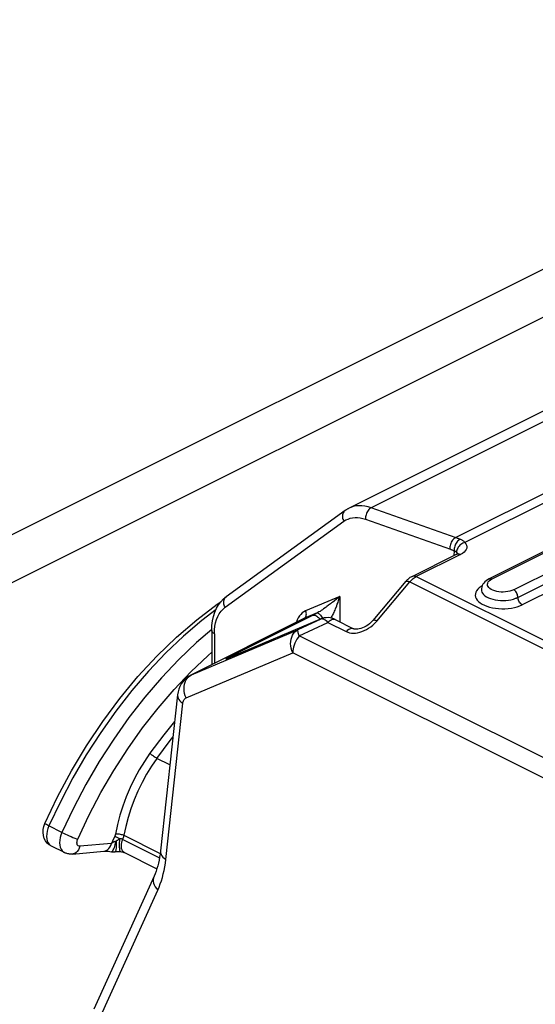
# Model space of a CAD drawing. Units: millimetres. Extents: x -196 to 196, y -104 to 104.
# Drawn here: x 78 to 86, y 56 to 72 of the extents above; entities that cross this region are included whole.
import ezdxf

# ---------------------------------------------------------------- set-up
doc = ezdxf.new("R2010")
doc.units = ezdxf.units.MM
doc.header["$LTSCALE"] = 32.67
doc.layers.add('IMPORT_IGES', color=7, linetype='CONTINUOUS')
doc.layers.add('RACCORDO', color=7, linetype='CONTINUOUS')

msp = doc.modelspace()

# ---------------------------------------------------------------- linework, layer by layer
at = {"layer": 'IMPORT_IGES', "color": 253, "linetype": 'CONTINUOUS'}
for p, q in [((90.467, 67.741), (83.608, 64.311)), ((84.986, 63.823), (91.845, 67.253)), ((92.027, 67.189), (85.137, 63.744)), ((93.57, 67.141), (85.579, 63.146)), ((85.933, 62.969), (93.923, 66.965)), ((86.004, 62.847), (93.994, 66.843)), ((94.065, 66.721), (86.074, 62.726)), ((81.221, 62.684), (83.161, 64.09)), ((84.96, 63.609), (84.959, 63.532)), ((85.001, 63.584), (85.01, 63.572)), ((85.066, 63.548), (84.343, 63.186)), ((85.053, 63.553), (85.066, 63.548)), ((83.698, 62.46), (84.237, 63.098)), ((84.237, 63.098), (89.954, 60.24)), ((84.343, 63.186), (90.048, 60.334)), ((85.554, 63.131), (85.579, 63.146)), ((83.095, 62.863), (82.535, 62.626)), ((83.095, 62.863), (83.044, 62.821)), ((83.095, 62.863), (83.095, 62.447)), ((82.723, 62.592), (82.507, 62.5)), ((82.704, 62.582), (82.723, 62.592)), ((81.311, 61.886), (82.65, 62.556)), ((82.784, 62.492), (82.41, 62.317)), ((82.431, 62.218), (82.9, 62.437)), ((82.507, 62.5), (82.496, 62.495)), ((82.507, 62.5), (82.496, 62.495)), ((82.65, 62.556), (82.676, 62.569)), ((82.676, 62.569), (82.704, 62.582)), ((82.79, 62.495), (82.784, 62.492)), ((82.794, 62.495), (82.784, 62.492)), ((82.9, 62.437), (82.885, 62.45)), ((82.9, 62.437), (83.199, 62.287)), ((83.665, 62.426), (83.698, 62.46)), ((80.669, 61.581), (82.41, 62.317)), ((81.044, 62.251), (81.047, 62.315)), ((81.047, 62.315), (81.054, 62.375)), ((83.632, 62.395), (83.665, 62.426)), ((81.044, 62.251), (81.044, 61.769)), ((89.276, 58.796), (82.431, 62.218)), ((80.584, 61.204), (82.325, 61.94)), ((81.282, 61.858), (81.291, 61.862)), ((81.326, 61.876), (81.334, 61.879)), ((81.334, 61.879), (81.34, 61.881)), ((89.218, 58.494), (82.325, 61.94)), ((80.387, 61.342), (80.66, 61.631)), ((80.642, 61.565), (80.669, 61.581)), ((80.658, 61.576), (80.669, 61.581)), ((80.124, 61.036), (80.387, 61.342)), ((80.25, 58.564), (80.529, 61.115)), ((80.318, 60.108), (80.103, 60.215)), ((78.554, 59.006), (78.342, 59.112)), ((79.397, 58.903), (79.379, 58.865)), ((79.415, 58.94), (79.397, 58.903)), ((79.422, 58.937), (79.415, 58.94)), ((79.439, 58.929), (79.422, 58.937)), ((79.458, 58.92), (79.439, 58.929)), ((79.479, 58.91), (79.458, 58.92)), ((79.501, 58.9), (79.479, 58.91)), ((79.548, 58.892), (80.148, 58.592)), ((79.567, 58.958), (80.159, 58.662)), ((79.362, 58.827), (78.847, 58.78)), ((79.379, 58.865), (79.362, 58.827)), ((79.136, 55.889), (80.119, 58.062))]:
    msp.add_line(p, q, dxfattribs=at)
at = {"layer": 'IMPORT_IGES', "color": 7, "linetype": 'CONTINUOUS'}
for p, q in [((90.103, 67.734), (83.244, 64.304)), ((93.525, 67.144), (85.535, 63.149)), ((83.179, 64.264), (81.239, 62.858)), ((84.276, 63.19), (84.999, 63.552)), ((85.006, 63.556), (84.999, 63.552)), ((83.636, 62.471), (84.175, 63.109)), ((84.318, 63.172), (84.331, 63.179)), ((84.331, 63.179), (84.343, 63.186)), ((85.508, 63.134), (85.484, 63.118)), ((85.535, 63.149), (85.508, 63.134)), ((85.408, 62.994), (85.406, 62.971)), ((81.113, 62.725), (81.15, 62.776)), ((82.496, 62.495), (80.658, 61.576)), ((82.79, 62.495), (81.326, 61.876)), ((82.805, 62.501), (82.79, 62.495)), ((83.02, 62.485), (83.319, 62.335)), ((81.001, 62.304), (81.001, 61.748)), ((81.264, 61.851), (81.262, 61.851)), ((80.622, 61.556), (80.588, 61.531)), ((80.658, 61.576), (80.622, 61.556)), ((80.443, 61.254), (80.164, 58.703)), ((78.257, 59.101), (78.275, 59.152)), ((78.594, 58.675), (78.381, 58.782)), ((78.724, 58.651), (79.238, 58.698)), ((79.576, 58.676), (80.104, 58.412)), ((80.058, 58.292), (79.074, 56.119))]:
    msp.add_line(p, q, dxfattribs=at)
at = {"layer": 'IMPORT_IGES', "color": 253, "linetype": 'CONTINUOUS'}
for points in [[(83.179, 64.264), (83.167, 64.254), (83.157, 64.242), (83.149, 64.228), (83.142, 64.213), (83.139, 64.197), (83.137, 64.179), (83.137, 64.161), (83.14, 64.143), (83.145, 64.125), (83.152, 64.107), (83.161, 64.09)], [(83.608, 64.311), (83.556, 64.327), (83.505, 64.338), (83.455, 64.344), (83.407, 64.345), (83.359, 64.34), (83.314, 64.331), (83.271, 64.316), (83.244, 64.304)], [(83.608, 64.311), (83.594, 64.303), (83.581, 64.293), (83.568, 64.281), (83.557, 64.267), (83.546, 64.251), (83.537, 64.234), (83.529, 64.216), (83.522, 64.198), (83.518, 64.179), (83.515, 64.16), (83.514, 64.141), (83.514, 64.123)], [(85.059, 63.795), (85.051, 63.798), (85.043, 63.802), (85.035, 63.805), (85.027, 63.808), (85.018, 63.811), (85.01, 63.814), (85.002, 63.817), (84.994, 63.82), (83.608, 64.311)], [(83.161, 64.09), (83.193, 64.111), (83.228, 64.127), (83.265, 64.14), (83.303, 64.148), (83.343, 64.151), (83.385, 64.151), (83.427, 64.146), (83.47, 64.137), (83.514, 64.123)], [(83.514, 64.123), (84.9, 63.632), (84.907, 63.63), (84.915, 63.627), (84.922, 63.624), (84.93, 63.621), (84.938, 63.618), (84.945, 63.615), (84.953, 63.612), (84.96, 63.609)], [(84.986, 63.823), (84.972, 63.815), (84.959, 63.805), (84.946, 63.793), (84.934, 63.779), (84.924, 63.763), (84.914, 63.746), (84.906, 63.728), (84.9, 63.71), (84.895, 63.691), (84.892, 63.672), (84.891, 63.653), (84.892, 63.635)], [(85.059, 63.795), (85.046, 63.787), (85.032, 63.777), (85.019, 63.764), (85.007, 63.751), (84.996, 63.735), (84.986, 63.718), (84.978, 63.701), (84.971, 63.682), (84.966, 63.664), (84.962, 63.645), (84.96, 63.627), (84.96, 63.609)], [(85.137, 63.744), (85.12, 63.739), (85.102, 63.732), (85.085, 63.722), (85.069, 63.711), (85.055, 63.699), (85.041, 63.685), (85.029, 63.669), (85.02, 63.653), (85.012, 63.636), (85.006, 63.619), (85.002, 63.601), (85.001, 63.584)], [(85.137, 63.744), (85.131, 63.751), (85.123, 63.757), (85.116, 63.763), (85.107, 63.769), (85.099, 63.775), (85.09, 63.78), (85.08, 63.785), (85.07, 63.79), (85.059, 63.795)], [(85.137, 63.744), (85.154, 63.721), (85.165, 63.698), (85.169, 63.675), (85.167, 63.652), (85.158, 63.629), (85.144, 63.606), (85.124, 63.586), (85.098, 63.566), (85.066, 63.548)], [(84.96, 63.609), (84.966, 63.607), (84.971, 63.605), (84.976, 63.602), (84.981, 63.6), (84.985, 63.597), (84.99, 63.594), (84.994, 63.591), (84.997, 63.588), (85.001, 63.584)], [(84.999, 63.552), (85.003, 63.553), (85.014, 63.557), (85.026, 63.558), (85.039, 63.557), (85.053, 63.553)], [(85.01, 63.572), (85.016, 63.559), (85.019, 63.546)], [(84.175, 63.109), (84.178, 63.112), (84.184, 63.114), (84.192, 63.114), (84.201, 63.112), (84.212, 63.109), (84.224, 63.104), (84.237, 63.098)], [(84.276, 63.19), (84.278, 63.191), (84.289, 63.195), (84.302, 63.196), (84.315, 63.195), (84.329, 63.192), (84.343, 63.186)], [(85.506, 63.062), (85.51, 63.081), (85.52, 63.099), (85.534, 63.115), (85.554, 63.131)], [(85.535, 63.149), (85.544, 63.152), (85.555, 63.153), (85.567, 63.151), (85.579, 63.146)], [(85.372, 63.002), (85.348, 62.979), (85.329, 62.955), (85.315, 62.93), (85.308, 62.904), (85.306, 62.878), (85.311, 62.852), (85.321, 62.827), (85.337, 62.802), (85.359, 62.779), (85.386, 62.756), (85.419, 62.736), (85.456, 62.717), (85.496, 62.701), (85.541, 62.687), (85.588, 62.676), (85.637, 62.668), (85.688, 62.662), (85.74, 62.66), (85.792, 62.66), (85.844, 62.664), (85.896, 62.671), (85.945, 62.68), (85.991, 62.693), (86.034, 62.708), (86.074, 62.726)], [(85.418, 63.033), (85.402, 63.024), (85.372, 63.002)], [(85.406, 62.971), (85.407, 62.956), (85.414, 62.934), (85.426, 62.913), (85.443, 62.893), (85.465, 62.874), (85.491, 62.857), (85.522, 62.841), (85.556, 62.828), (85.594, 62.816), (85.633, 62.807), (85.675, 62.801), (85.718, 62.797), (85.762, 62.796), (85.805, 62.798), (85.848, 62.802), (85.89, 62.809), (85.929, 62.819), (85.965, 62.831)], [(85.933, 62.969), (85.903, 62.957), (85.871, 62.947), (85.838, 62.94), (85.802, 62.935), (85.765, 62.933), (85.728, 62.934), (85.692, 62.937), (85.657, 62.943), (85.624, 62.952), (85.594, 62.963), (85.567, 62.976), (85.545, 62.991), (85.528, 63.007), (85.515, 63.025), (85.508, 63.043), (85.506, 63.062)], [(86.002, 62.863), (85.999, 62.879), (85.994, 62.896), (85.987, 62.911), (85.978, 62.926), (85.968, 62.94), (85.957, 62.952), (85.945, 62.962), (85.933, 62.969)], [(81.221, 62.684), (81.212, 62.701), (81.205, 62.719), (81.2, 62.737), (81.197, 62.755), (81.197, 62.773), (81.199, 62.791), (81.203, 62.807), (81.209, 62.822), (81.217, 62.836), (81.227, 62.848), (81.239, 62.858)], [(83.044, 62.821), (82.999, 62.785), (82.979, 62.769), (82.96, 62.755), (82.942, 62.741), (82.925, 62.728), (82.91, 62.717)], [(83.043, 62.708), (83.053, 62.734), (83.064, 62.763), (83.074, 62.794), (83.085, 62.827), (83.095, 62.863)], [(85.965, 62.831), (85.97, 62.833), (85.974, 62.834), (85.979, 62.836), (85.983, 62.838), (85.987, 62.84), (85.991, 62.842), (85.995, 62.844), (86, 62.846), (86.004, 62.847)], [(86.074, 62.726), (86.062, 62.733), (86.05, 62.743), (86.039, 62.755), (86.029, 62.769), (86.02, 62.784), (86.013, 62.799), (86.008, 62.816), (86.005, 62.832), (86.002, 62.863)], [(81.071, 62.649), (80.838, 62.47), (80.54, 62.215), (80.25, 61.938), (79.968, 61.64), (79.696, 61.323), (79.435, 60.988), (79.187, 60.638), (78.952, 60.273), (78.732, 59.896), (78.528, 59.508), (78.342, 59.112)], [(81.054, 62.375), (81.065, 62.431), (81.081, 62.485), (81.101, 62.534), (81.125, 62.579), (81.153, 62.619), (81.185, 62.654), (81.221, 62.684)], [(82.535, 62.626), (82.506, 62.611), (82.479, 62.592), (82.455, 62.569), (82.434, 62.543), (82.415, 62.512), (82.399, 62.478)], [(82.543, 62.544), (82.546, 62.56), (82.547, 62.576), (82.546, 62.593), (82.542, 62.61), (82.535, 62.626)], [(82.829, 62.657), (82.81, 62.644), (82.789, 62.631), (82.77, 62.618), (82.753, 62.608), (82.737, 62.599), (82.723, 62.592)], [(82.723, 62.592), (82.73, 62.593), (82.738, 62.59), (82.747, 62.585), (82.757, 62.578), (82.768, 62.567), (82.779, 62.555), (82.79, 62.54), (82.801, 62.524), (82.812, 62.506), (82.813, 62.503)], [(82.91, 62.717), (82.882, 62.696), (82.869, 62.686), (82.856, 62.677), (82.829, 62.657)], [(82.952, 62.508), (82.952, 62.509), (82.96, 62.524), (82.968, 62.538), (82.976, 62.553), (82.983, 62.568), (82.991, 62.584), (82.999, 62.601), (83.007, 62.619), (83.015, 62.639), (83.024, 62.66), (83.043, 62.708)], [(82.399, 62.478), (82.386, 62.442), (82.386, 62.44)], [(82.507, 62.5), (82.519, 62.508), (82.529, 62.518), (82.537, 62.53), (82.543, 62.544)], [(82.642, 62.552), (82.656, 62.556), (82.67, 62.557), (82.685, 62.554), (82.7, 62.549), (82.716, 62.541), (82.731, 62.53), (82.746, 62.517), (82.76, 62.501), (82.771, 62.487)], [(82.885, 62.45), (82.871, 62.463), (82.857, 62.473), (82.843, 62.482), (82.83, 62.488), (82.817, 62.493), (82.805, 62.495), (82.794, 62.495)], [(82.9, 62.437), (82.913, 62.451), (82.927, 62.464), (82.942, 62.474), (82.956, 62.482), (82.971, 62.488), (82.985, 62.491), (82.999, 62.491), (83.012, 62.488), (83.02, 62.485)], [(83.698, 62.46), (83.685, 62.466), (83.673, 62.471), (83.662, 62.474), (83.653, 62.476), (83.645, 62.475), (83.639, 62.474), (83.636, 62.471)], [(81.001, 62.322), (80.753, 62.109), (80.462, 61.832), (80.18, 61.534), (79.908, 61.217), (79.647, 60.882), (79.399, 60.532), (79.164, 60.167), (78.944, 59.79), (78.741, 59.402), (78.554, 59.006)], [(81.044, 62.251), (81.032, 62.259), (81.021, 62.267), (81.012, 62.276), (81.006, 62.285), (81.002, 62.294), (81.001, 62.304)], [(82.325, 61.94), (82.31, 61.976), (82.3, 62.014), (82.293, 62.052), (82.29, 62.09), (82.291, 62.127), (82.297, 62.163), (82.307, 62.196), (82.321, 62.228), (82.338, 62.256), (82.359, 62.281), (82.383, 62.301), (82.41, 62.317)], [(82.431, 62.218), (82.425, 62.236), (82.42, 62.253), (82.415, 62.268), (82.412, 62.281), (82.409, 62.293), (82.408, 62.302), (82.407, 62.309), (82.408, 62.314), (82.41, 62.317)], [(83.199, 62.287), (83.213, 62.301), (83.227, 62.314), (83.241, 62.325), (83.256, 62.333), (83.271, 62.338), (83.285, 62.341), (83.299, 62.341), (83.312, 62.338), (83.319, 62.335)], [(83.199, 62.287), (83.226, 62.276), (83.254, 62.268), (83.284, 62.264), (83.315, 62.262), (83.349, 62.264), (83.383, 62.269), (83.418, 62.277)], [(83.418, 62.277), (83.454, 62.289), (83.49, 62.303), (83.527, 62.321), (83.563, 62.342), (83.598, 62.367), (83.632, 62.395)], [(82.431, 62.218), (82.411, 62.191), (82.392, 62.162), (82.375, 62.132), (82.36, 62.1), (82.348, 62.068), (82.338, 62.035), (82.331, 62.003), (82.327, 61.971), (82.325, 61.94)], [(80.66, 61.631), (80.94, 61.898), (81.001, 61.949)], [(81.247, 61.852), (81.238, 61.847), (81.233, 61.843), (81.232, 61.841), (81.234, 61.841), (81.24, 61.842), (81.249, 61.845)], [(81.311, 61.886), (81.291, 61.876), (81.273, 61.867), (81.259, 61.859), (81.247, 61.852)], [(81.249, 61.845), (81.263, 61.85), (81.279, 61.857)], [(81.334, 61.898), (81.347, 61.902), (81.362, 61.903), (81.377, 61.9)], [(80.584, 61.204), (80.569, 61.24), (80.558, 61.278), (80.552, 61.316), (80.549, 61.354), (80.55, 61.391), (80.556, 61.427), (80.566, 61.461), (80.58, 61.492)], [(80.58, 61.492), (80.597, 61.52), (80.618, 61.544), (80.642, 61.565)], [(80.443, 61.254), (80.442, 61.243), (80.445, 61.221), (80.452, 61.198), (80.465, 61.176), (80.482, 61.154), (80.503, 61.134), (80.529, 61.115)], [(80.529, 61.115), (80.531, 61.129), (80.534, 61.142), (80.539, 61.154), (80.544, 61.166), (80.55, 61.176), (80.558, 61.185), (80.566, 61.192), (80.574, 61.199), (80.584, 61.204)], [(78.811, 58.894), (78.994, 59.281), (79.191, 59.656), (79.403, 60.019), (79.63, 60.372), (79.872, 60.712), (80.124, 61.036)], [(80.395, 60.818), (80.217, 60.601), (79.991, 60.299)], [(80.103, 60.215), (80.323, 60.508), (80.367, 60.563)], [(79.991, 60.299), (79.9, 60.165), (79.816, 60.026), (79.738, 59.884), (79.668, 59.738), (79.603, 59.587), (79.547, 59.436), (79.5, 59.285), (79.46, 59.133), (79.428, 58.979)], [(80.103, 60.215), (80.018, 60.088), (79.937, 59.956), (79.863, 59.82), (79.795, 59.68), (79.735, 59.537), (79.681, 59.393), (79.635, 59.248), (79.597, 59.103), (79.567, 58.958)], [(80.103, 60.215), (80.091, 60.222), (80.077, 60.23), (80.063, 60.239), (80.048, 60.249), (80.034, 60.26), (80.021, 60.27), (80.009, 60.28), (79.999, 60.29), (79.991, 60.299)], [(78.342, 59.112), (78.319, 59.124), (78.3, 59.134), (78.287, 59.142), (78.278, 59.148), (78.275, 59.151), (78.275, 59.152)], [(78.342, 59.112), (78.325, 59.069), (78.313, 59.026), (78.306, 58.983), (78.303, 58.941), (78.306, 58.903), (78.314, 58.868), (78.327, 58.837), (78.344, 58.811), (78.365, 58.791)], [(78.554, 59.006), (78.537, 58.963), (78.525, 58.92), (78.518, 58.877), (78.516, 58.835), (78.518, 58.797), (78.526, 58.762), (78.539, 58.731), (78.556, 58.705), (78.578, 58.685), (78.594, 58.675)], [(78.554, 59.006), (78.58, 58.993), (78.609, 58.979), (78.64, 58.965), (78.672, 58.951), (78.704, 58.937), (78.734, 58.924), (78.763, 58.912), (78.789, 58.902), (78.811, 58.894)], [(78.847, 58.78), (78.833, 58.781), (78.821, 58.786), (78.812, 58.794), (78.805, 58.805), (78.8, 58.82), (78.798, 58.837), (78.8, 58.854), (78.804, 58.873), (78.811, 58.894)], [(79.428, 58.979), (79.427, 58.975), (79.426, 58.971), (79.425, 58.966), (79.424, 58.962), (79.422, 58.957), (79.421, 58.953), (79.419, 58.949), (79.417, 58.944), (79.415, 58.94)], [(79.428, 58.979), (79.441, 58.981), (79.456, 58.982), (79.472, 58.982), (79.489, 58.98), (79.506, 58.978), (79.523, 58.974), (79.539, 58.969), (79.554, 58.964), (79.567, 58.958)], [(79.501, 58.9), (79.494, 58.897), (79.487, 58.893), (79.48, 58.889), (79.473, 58.885), (79.466, 58.881), (79.459, 58.876), (79.452, 58.871), (79.444, 58.866), (79.437, 58.861)], [(79.513, 58.691), (79.512, 58.691), (79.508, 58.693), (79.505, 58.699), (79.502, 58.709), (79.499, 58.723), (79.497, 58.74), (79.496, 58.761), (79.495, 58.784), (79.495, 58.811), (79.496, 58.84), (79.498, 58.87), (79.501, 58.9)], [(79.548, 58.892), (79.543, 58.894), (79.539, 58.896), (79.534, 58.897), (79.529, 58.899), (79.524, 58.899), (79.518, 58.9), (79.513, 58.9), (79.507, 58.9), (79.501, 58.9)], [(79.529, 58.74), (79.525, 58.762), (79.524, 58.787), (79.525, 58.812), (79.53, 58.839), (79.537, 58.866), (79.548, 58.892)], [(79.548, 58.892), (79.551, 58.9), (79.553, 58.907), (79.556, 58.914), (79.558, 58.922), (79.561, 58.929), (79.563, 58.936), (79.564, 58.944), (79.566, 58.951), (79.567, 58.958)], [(78.847, 58.78), (78.837, 58.748), (78.823, 58.72), (78.805, 58.696), (78.785, 58.676), (78.762, 58.662), (78.737, 58.653), (78.724, 58.651)], [(79.239, 58.698), (79.251, 58.7), (79.275, 58.708), (79.298, 58.722), (79.319, 58.741), (79.337, 58.766), (79.351, 58.794), (79.362, 58.827)], [(79.361, 58.69), (79.369, 58.691), (79.377, 58.696), (79.384, 58.706), (79.393, 58.719), (79.401, 58.736)], [(79.437, 58.861), (79.428, 58.858), (79.42, 58.855), (79.411, 58.852), (79.402, 58.849), (79.394, 58.845), (79.385, 58.841), (79.377, 58.836), (79.369, 58.832), (79.362, 58.827)], [(79.401, 58.736), (79.41, 58.757), (79.417, 58.78), (79.424, 58.804), (79.431, 58.831), (79.437, 58.861)], [(79.437, 58.861), (79.44, 58.829), (79.441, 58.799), (79.44, 58.772), (79.439, 58.748), (79.436, 58.726), (79.432, 58.71), (79.428, 58.698), (79.422, 58.691), (79.418, 58.689)], [(79.576, 58.676), (79.572, 58.678), (79.558, 58.689), (79.545, 58.703), (79.536, 58.72), (79.529, 58.74)], [(80.164, 58.703), (80.164, 58.693), (80.166, 58.67), (80.173, 58.647), (80.186, 58.625), (80.203, 58.603), (80.225, 58.583), (80.25, 58.564)], [(80.119, 58.062), (80.141, 58.112), (80.16, 58.163), (80.178, 58.216), (80.194, 58.27), (80.209, 58.326), (80.222, 58.384), (80.233, 58.443), (80.243, 58.503), (80.25, 58.564)], [(80.058, 58.292), (80.049, 58.265), (80.045, 58.237), (80.045, 58.208), (80.051, 58.178), (80.061, 58.148), (80.076, 58.118), (80.096, 58.089), (80.119, 58.062)]]:
    msp.add_lwpolyline(points, dxfattribs=at)
at = {"layer": 'IMPORT_IGES', "color": 7, "linetype": 'CONTINUOUS'}
for points in [[(83.244, 64.304), (83.237, 64.3), (83.229, 64.296), (83.222, 64.292), (83.214, 64.288), (83.207, 64.283), (83.2, 64.279), (83.193, 64.274), (83.186, 64.269), (83.179, 64.264)], [(85.023, 63.566), (85.016, 63.562), (85.006, 63.556)], [(85.023, 63.563), (85.025, 63.568), (85.027, 63.57), (85.026, 63.569), (85.023, 63.566)], [(84.195, 63.131), (84.185, 63.12), (84.175, 63.109)], [(84.276, 63.19), (84.264, 63.184), (84.252, 63.176), (84.24, 63.169), (84.228, 63.16), (84.217, 63.151), (84.206, 63.141), (84.195, 63.131)], [(84.237, 63.098), (84.248, 63.111), (84.259, 63.123), (84.27, 63.134), (84.282, 63.145), (84.294, 63.154), (84.306, 63.164), (84.318, 63.172)], [(85.484, 63.118), (85.464, 63.1), (85.446, 63.08), (85.432, 63.06), (85.42, 63.038), (85.412, 63.016), (85.408, 62.994)], [(78.275, 59.152), (78.481, 59.587), (78.708, 60.011), (78.955, 60.423), (79.22, 60.818), (79.501, 61.196), (79.796, 61.553), (80.105, 61.888), (80.425, 62.198), (80.755, 62.482), (81.092, 62.737), (81.15, 62.775)], [(81.15, 62.776), (81.193, 62.82), (81.239, 62.858)], [(81.001, 62.304), (81.004, 62.385), (81.013, 62.463), (81.029, 62.536), (81.051, 62.604), (81.079, 62.668), (81.113, 62.725)], [(82.869, 62.514), (82.837, 62.51), (82.805, 62.501)], [(83.02, 62.485), (82.998, 62.495), (82.967, 62.505), (82.934, 62.512), (82.901, 62.515), (82.869, 62.514)], [(83.636, 62.471), (83.632, 62.467), (83.607, 62.44), (83.58, 62.416), (83.552, 62.394), (83.523, 62.376), (83.494, 62.36), (83.466, 62.347), (83.438, 62.338), (83.412, 62.331), (83.389, 62.327), (83.368, 62.326), (83.35, 62.327), (83.336, 62.329), (83.324, 62.333), (83.32, 62.335)], [(81.285, 61.859), (81.279, 61.857), (81.274, 61.855), (81.269, 61.853), (81.266, 61.852), (81.264, 61.851)], [(81.326, 61.876), (81.307, 61.868), (81.299, 61.865), (81.291, 61.862), (81.285, 61.859)], [(80.588, 61.531), (80.556, 61.502), (80.528, 61.469), (80.503, 61.432), (80.481, 61.392), (80.464, 61.349), (80.451, 61.303), (80.443, 61.254)], [(78.381, 58.782), (78.346, 58.803), (78.314, 58.832), (78.287, 58.867), (78.265, 58.908), (78.251, 58.954), (78.245, 59.002), (78.247, 59.051), (78.257, 59.101)], [(78.724, 58.651), (78.709, 58.65), (78.693, 58.65), (78.679, 58.651), (78.664, 58.653), (78.649, 58.656), (78.635, 58.659), (78.621, 58.664), (78.607, 58.669), (78.594, 58.675)], [(79.239, 58.698), (79.243, 58.699), (79.255, 58.699), (79.272, 58.699), (79.291, 58.698), (79.313, 58.697), (79.338, 58.694), (79.361, 58.69)], [(79.361, 58.69), (79.366, 58.689), (79.387, 58.687), (79.409, 58.688), (79.418, 58.689)], [(79.418, 58.689), (79.421, 58.689), (79.438, 58.691), (79.454, 58.692), (79.47, 58.692), (79.485, 58.692), (79.499, 58.692), (79.513, 58.691)], [(79.513, 58.691), (79.527, 58.689), (79.543, 58.686), (79.556, 58.683), (79.567, 58.68), (79.574, 58.677), (79.576, 58.676)], [(80.164, 58.703), (80.158, 58.651), (80.15, 58.601), (80.141, 58.552), (80.13, 58.505), (80.118, 58.459), (80.105, 58.415), (80.091, 58.372), (80.075, 58.331), (80.058, 58.292)]]:
    msp.add_lwpolyline(points, dxfattribs=at)
at = {"layer": 'RACCORDO', "color": 253, "linetype": 'CONTINUOUS'}
for p, q in [((-176.13, -63.061), (137.825, 93.917)), ((-174.221, -62.893), (136.623, 92.53))]:
    msp.add_line(p, q, dxfattribs=at)

doc.saveas('drawing.dxf')
